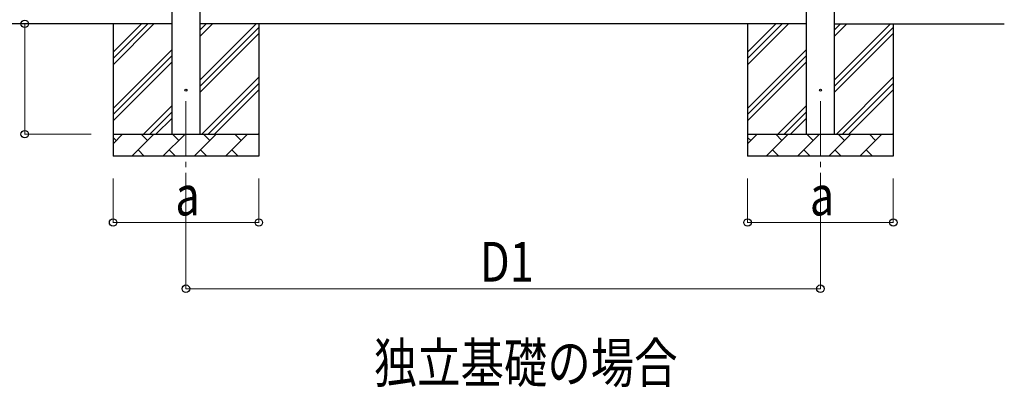
# Model space of a CAD drawing. Units: millimetres. Extents: x 0 to 33736, y 0 to 23760.
# Drawn here: x 2450 to 6908, y 5161 to 6827 of the extents above; entities that cross this region are included whole.
import ezdxf

# ---------------------------------------------------------------- set-up
doc = ezdxf.new("R2010")
doc.units = ezdxf.units.MM
doc.linetypes.add('YCENTER_1', pattern=[13, 10, -1, 1, -1])
for name, color, linetype, lineweight in [('USER1', 3, 'Continuous', 13), ('YKK_12', 2, 'Continuous', 13), ('YKK_13', 4, 'Continuous', 30), ('YKK_A1', 4, 'Continuous', 30), ('YKK_D', 6, 'Continuous', 13)]:
    doc.layers.add(name, color=color, linetype=linetype, lineweight=lineweight)
doc.styles.add('text-b', font='extslim2.shx', dxfattribs={"width": 0.8, "bigfont": 'extfont2.shx'})

msp = doc.modelspace()

# ---------------------------------------------------------------- linework, layer by layer
at = {"layer": 'YKK_12', "linetype": 'YCENTER_1', "ltscale": 25}
for p, q in [((3202.5, 6458.2), (3202.5, 5958.2)), ((6075.5, 6458.2), (6075.5, 5958.2))]:
    msp.add_line(p, q, dxfattribs=at)
at = {"layer": 'YKK_13'}
for centre in [(3202.5, 6508.2), (6075.5, 6508.2)]:
    msp.add_circle(centre, 4.5, dxfattribs=at)
at = {"layer": 'YKK_A1'}
for p, q in [((3140, 6308.2), (3140, 9163.2)), ((3265, 9163.2), (3265, 6308.2)), ((6013, 6308.2), (6013, 9163.2)), ((6138, 9163.2), (6138, 6308.2)), ((3140, 6808.2), (2370, 6808.2)), ((6013, 6808.2), (3265, 6808.2)), ((6138, 6808.2), (6908, 6808.2))]:
    msp.add_line(p, q, dxfattribs=at)
at = {"layer": 'YKK_A1', "linetype": 'Continuous', "ltscale": 25}
for p, q in [((2872.5, 6808.2), (2872.5, 6208.2)), ((2872.5, 6623.2), (3057.6, 6808.2)), ((2872.5, 6651.5), (3029.3, 6808.2)), ((2872.5, 6679.7), (3001, 6808.2)), ((3265, 6553.1), (3520.1, 6808.2)), ((3265, 6751.1), (3322.1, 6808.2)), ((3265, 6779.4), (3293.8, 6808.2)), ((3265, 6524.8), (3532.5, 6792.3)), ((3532.5, 6808.2), (3532.5, 6208.2)), ((5745.5, 6808.2), (5745.5, 6208.2)), ((5745.5, 6623.2), (5930.6, 6808.2)), ((5745.5, 6651.5), (5902.3, 6808.2)), ((5745.5, 6679.7), (5874, 6808.2)), ((6138, 6553.1), (6393.1, 6808.2)), ((6138, 6751.1), (6195.1, 6808.2)), ((6138, 6779.4), (6166.8, 6808.2)), ((6138, 6524.8), (6405.5, 6792.3)), ((6405.5, 6808.2), (6405.5, 6208.2)), ((3265, 6496.6), (3532.5, 6764.1)), ((6138, 6496.6), (6405.5, 6764.1)), ((2872.5, 6425.2), (3140, 6692.7)), ((5745.5, 6425.2), (6013, 6692.7)), ((2872.5, 6396.9), (3140, 6664.4)), ((5745.5, 6396.9), (6013, 6664.4)), ((2872.5, 6368.6), (3140, 6636.1)), ((5745.5, 6368.6), (6013, 6636.1)), ((3274.7, 6308.2), (3532.5, 6566.1)), ((6147.7, 6308.2), (6405.5, 6566.1)), ((3302.9, 6308.2), (3532.5, 6537.8)), ((3331.2, 6308.2), (3532.5, 6509.5)), ((6175.9, 6308.2), (6405.5, 6537.8)), ((6204.2, 6308.2), (6405.5, 6509.5)), ((3010.1, 6308.2), (3140, 6438.1)), ((5883.1, 6308.2), (6013, 6438.1)), ((3038.4, 6308.2), (3140, 6409.8)), ((3066.7, 6308.2), (3140, 6381.6)), ((5911.4, 6308.2), (6013, 6409.8)), ((5939.7, 6308.2), (6013, 6381.6)), ((2872.5, 6308.2), (3532.5, 6308.2)), ((2872.5, 6265.3), (2915.4, 6308.2)), ((2886.8, 6279.7), (2872.5, 6294)), ((2956.8, 6208.2), (3056.8, 6308.2)), ((3028.3, 6279.7), (2999.7, 6308.2)), ((3098.2, 6208.2), (3198.2, 6308.2)), ((3169.7, 6279.7), (3141.1, 6308.2)), ((3239.7, 6208.2), (3339.7, 6308.2)), ((3311.1, 6279.7), (3282.6, 6308.2)), ((3381.1, 6208.2), (3481.1, 6308.2)), ((3452.5, 6279.7), (3424, 6308.2)), ((3529.2, 6308.2), (3532.5, 6311.5)), ((5745.5, 6308.2), (6405.5, 6308.2)), ((5745.5, 6265.3), (5788.4, 6308.2)), ((5759.8, 6279.7), (5745.5, 6294)), ((5829.8, 6208.2), (5929.8, 6308.2)), ((5901.3, 6279.7), (5872.7, 6308.2)), ((5971.2, 6208.2), (6071.2, 6308.2)), ((6042.7, 6279.7), (6014.1, 6308.2)), ((6112.7, 6208.2), (6212.7, 6308.2)), ((6184.1, 6279.7), (6155.6, 6308.2)), ((6254.1, 6208.2), (6354.1, 6308.2)), ((6325.5, 6279.7), (6297, 6308.2)), ((6402.2, 6308.2), (6405.5, 6311.5)), ((3532.5, 6208.2), (2872.5, 6208.2)), ((2985.4, 6236.8), (3013.9, 6208.2)), ((3126.8, 6236.8), (3155.3, 6208.2)), ((3268.2, 6236.8), (3296.8, 6208.2)), ((3409.6, 6236.8), (3438.2, 6208.2)), ((6405.5, 6208.2), (5745.5, 6208.2)), ((5858.4, 6236.8), (5886.9, 6208.2)), ((5999.8, 6236.8), (6028.3, 6208.2)), ((6141.2, 6236.8), (6169.8, 6208.2)), ((6282.6, 6236.8), (6311.2, 6208.2))]:
    msp.add_line(p, q, dxfattribs=at)
at = {"layer": 'YKK_D'}
for p, q in [((2772.5, 6808.2), (2471.5, 6808.2)), ((2472.5, 6308.2), (2472.5, 6808.2)), ((2772.5, 6308.2), (2471.5, 6308.2)), ((2872.5, 6108.2), (2872.5, 5907.2)), ((3202.5, 6108.2), (3202.5, 5607.2)), ((3532.5, 6108.2), (3532.5, 5907.2)), ((5745.5, 6108.2), (5745.5, 5907.2)), ((6075.5, 6108.2), (6075.5, 5607.2)), ((6405.5, 6108.2), (6405.5, 5907.2)), ((3532.5, 5908.2), (2872.5, 5908.2)), ((6405.5, 5908.2), (5745.5, 5908.2)), ((3202.5, 5608.2), (6075.5, 5608.2))]:
    msp.add_line(p, q, dxfattribs=at)
at = {"layer": 'YKK_D', "linetype": 'ByBlock', "lineweight": -2}
for centre in [(2472.5, 6808.2), (2472.5, 6308.2), (2872.5, 5908.2), (3532.5, 5908.2), (5745.5, 5908.2), (6405.5, 5908.2), (3202.5, 5608.2), (6075.5, 5608.2)]:
    msp.add_circle(centre, 17, dxfattribs=at)

# ---------------------------------------------------------------- texts
at = {"layer": 'USER1', "style": 'text-b', "width": 0.8}
msp.add_text('独立基礎の場合', height=180, dxfattribs=at).set_placement((4053.1, 5181.9))
at = {"layer": 'YKK_D', "style": 'text-b', "width": 0.8}
for s, p in [('a', (3154.5, 5940.2)), ('a', (6027.5, 5940.2)), ('D1', (4533.4, 5640.2))]:
    msp.add_text(s, height=180, dxfattribs=at).set_placement(p)

doc.saveas('drawing.dxf')
